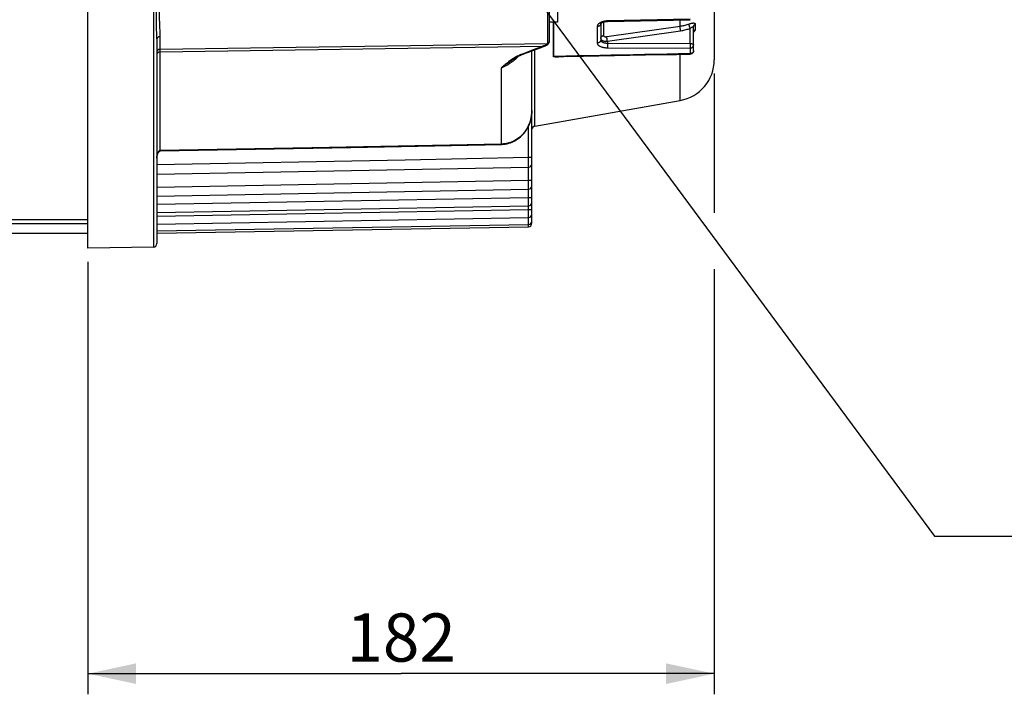
# Model space of a CAD drawing. Units: millimetres. Extents: x 0 to 594, y 0 to 420.
# Drawn here: x 232 to 303, y 184 to 233 of the extents above; entities that cross this region are included whole.
import ezdxf

# ---------------------------------------------------------------- set-up
doc = ezdxf.new("R2010")
doc.units = ezdxf.units.MM
doc.header["$LTSCALE"] = 32.67
doc.layers.get('0').update_dxf_attribs({"linetype": 'CONTINUOUS'})
for name, color, linetype in [('02___PRT_ALL_AXES', 7, 'CONTINUOUS'), ('AXES', 7, 'CONTINUOUS'), ('SOLIDES', 7, 'CONTINUOUS')]:
    doc.layers.add(name, color=color, linetype=linetype)
doc.styles.get("Standard").update_dxf_attribs({"font": 'txt', "width": 0.85})
doc.dimstyles.new('DIMSTYLE_4', dxfattribs={"dimtxt": 3.5, "dimasz": 3.5, "dimexe": 1.5, "dimexo": 1, "dimgap": 0.875, "dimtad": 1, "dimdec": 4, "dimlfac": 4, "dimtxsty": 'STANDARD', "dimblk": '_FILLED', "dimblk1": '_FILLED', "dimblk2": '_FILLED', "dimcen": 0.09, "dimclrt": 5, "dimadec": 0, "dimazin": 0, "dimtp": 0.0001, "dimtm": 0.0001, "dimtfac": 1, "dimtdec": 4, "dimtofl": 0, "dimtmove": 0, "dimatfit": 3, "dimldrblk": '_FILLED', "dimfxl": 1, "dimtolj": 1, "dimarcsym": 0})
doc.dimstyles.get("Standard").update_dxf_attribs({"dimtxt": 3.5, "dimasz": 3.5, "dimexe": 1.5, "dimexo": 1, "dimtad": 1, "dimdec": 4, "dimtxsty": 'STANDARD', "dimblk": '_FILLED', "dimblk1": '_FILLED', "dimblk2": '_FILLED', "dimcen": 0.09, "dimclrt": 5, "dimadec": 0, "dimazin": 0, "dimtol": 1, "dimtp": 0.0001, "dimtm": 0.0001, "dimtfac": 1, "dimtdec": 4, "dimtofl": 0, "dimtmove": 0, "dimatfit": 3, "dimldrblk": '_FILLED', "dimfxl": 1, "dimtolj": 1, "dimarcsym": 0})

# ---------------------------------------------------------------- blocks, each defined once
blk = doc.blocks.new('_FILLED')
at = {"color": 0, "linetype": 'BYBLOCK'}
blk.add_solid([(0, 0), (-1, 0.214), (-1, -0.214)], dxfattribs=at)
blk = doc.blocks.new('*D29')
at = {"color": 2, "linetype": 'CONTINUOUS'}
for p, q in [((281.979, 228.957), (281.979, 218.838)), ((236.479, 215.267), (236.479, 183.854)), ((281.979, 214.745), (281.979, 183.854)), ((236.479, 185.354), (259.229, 185.354)), ((281.979, 185.354), (259.229, 185.354))]:
    blk.add_line(p, q, dxfattribs=at)
at = {"color": 2, "linetype": 'CONTINUOUS', "xscale": 3.5, "yscale": 3.5, "zscale": 3.5, "rotation": 180}
blk.add_blockref('_FILLED', (236.479, 185.354), dxfattribs=at)
at = {"color": 2, "linetype": 'CONTINUOUS', "xscale": 3.5, "yscale": 3.5, "zscale": 3.5}
blk.add_blockref('_FILLED', (281.979, 185.354), dxfattribs=at)
at = {"color": 5, "linetype": 'CONTINUOUS', "insert": (259.229, 189.729), "char_height": 3.5, "width": 8.925, "attachment_point": 2, "line_spacing_factor": 0.9}
blk.add_mtext('182', dxfattribs=at)

msp = doc.modelspace()

# ---------------------------------------------------------------- linework, layer by layer
at = {"color": 7, "linetype": 'CONTINUOUS'}
for p, q in [((270.291783, 230.203469), (270.291783, 232.687819)), ((270.333014, 230.206873), (270.333014, 232.687819)), ((273.729473, 232.590903), (273.729473, 231.401558)), ((273.936061, 232.699824), (273.936061, 231.719727)), ((274.212022, 232.781279), (274.156588, 232.778951)), ((280.231655, 232.910736), (274.212022, 232.781279)), ((274.215188, 232.742517), (280.234839, 232.871525)), ((279.500398, 232.40432), (279.500415, 232.855762)), ((280.594858, 232.541558), (280.594858, 232.159085)), ((273.481655, 232.377599), (273.481655, 231.182005)), ((274.179517, 231.639444), (279.500398, 232.40432)), ((274.216385, 231.306212), (279.537286, 232.07076)), ((280.236018, 231.144018), (280.236011, 232.244555)), ((280.479473, 230.623539), (280.479473, 232.354623)), ((274.216385, 231.306212), (274.216322, 231.170435)), ((274.216322, 231.170435), (280.236018, 231.144018)), ((274.216385, 231.170435), (274.216729, 231.109137)), ((274.216729, 231.109137), (274.216603, 231.04408)), ((274.212022, 230.832621), (280.231655, 230.805817)), ((274.216603, 231.04408), (274.216016, 230.979704)), ((279.500418, 227.003027), (279.500414, 230.359302)), ((280.231655, 230.805817), (280.231655, 230.399559)), ((270.488982, 230.186464), (270.472279, 230.186752)), ((270.506509, 230.186276), (270.488982, 230.186464)), ((270.553703, 230.186233), (270.534274, 230.186178)), ((270.566689, 230.158512), (270.545448, 230.158334)), ((270.573833, 230.18638), (270.553703, 230.186233)), ((270.588723, 230.158855), (270.566689, 230.158512)), ((270.605292, 230.186772), (270.573833, 230.18638)), ((270.611671, 230.159368), (270.588723, 230.158855)), ((271.352661, 230.201182), (270.605292, 230.186772)), ((270.635608, 230.160054), (270.611671, 230.159368)), ((270.660654, 230.160921), (270.635608, 230.160054)), ((270.686927, 230.161979), (270.660654, 230.160921)), ((270.714507, 230.163238), (270.686927, 230.161979)), ((270.743514, 230.164712), (270.714507, 230.163238)), ((270.774071, 230.166417), (270.743514, 230.164712)), ((270.80626, 230.168364), (270.774071, 230.166417)), ((270.840205, 230.170574), (270.80626, 230.168364)), ((270.894666, 230.174423), (270.840205, 230.170574)), ((270.953711, 230.178971), (270.894666, 230.174423)), ((271.017729, 230.184292), (270.953711, 230.178971)), ((271.087119, 230.190466), (271.017729, 230.184292)), ((271.161271, 230.197479), (271.087119, 230.190466))]:
    msp.add_line(p, q, dxfattribs=at)
for points in [[(273.676361, 232.645703), (273.640879, 232.623024), (273.608612, 232.599043), (273.579509, 232.57379), (273.554053, 232.547671), (273.532303, 232.520687), (273.5142, 232.492847), (273.500054, 232.464574), (273.489965, 232.436009), (273.483832, 232.407016), (273.481655, 232.377599)], [(273.710651, 232.509687), (273.696342, 232.484772), (273.678364, 232.461653), (273.65702, 232.440721), (273.632671, 232.422329), (273.605731, 232.406789), (273.576654, 232.394365), (273.545933, 232.385265), (273.514087, 232.379645), (273.481655, 232.377599)], [(273.756184, 232.686862), (273.715006, 232.667096), (273.676361, 232.645703)], [(273.729473, 232.590878), (273.727358, 232.563192), (273.721049, 232.535975), (273.710651, 232.509687)], [(273.727807, 232.579313), (273.727647, 232.578889), (273.728453, 232.580435)], [(273.728453, 232.580435), (273.73103, 232.584445), (273.73602, 232.590871), (273.743978, 232.599497), (273.755202, 232.609872), (273.769869, 232.62156), (273.788188, 232.634229)], [(273.894279, 232.735996), (273.846195, 232.721428), (273.799924, 232.704965), (273.756184, 232.686862)], [(273.788188, 232.634229), (273.810251, 232.647504), (273.836001, 232.660985), (273.865498, 232.674385), (273.898597, 232.687351), (273.934852, 232.699483), (273.974034, 232.710529), (274.01587, 232.720258), (274.059759, 232.728413)], [(274.048692, 232.768026), (273.995957, 232.759373), (273.944211, 232.748637), (273.894279, 232.735996)], [(274.156588, 232.778951), (274.102145, 232.774533), (274.048692, 232.768026)], [(274.059759, 232.728413), (274.105321, 232.734844), (274.152202, 232.739435), (274.199799, 232.742085), (274.215188, 232.742517)], [(274.215188, 232.742517), (274.215006, 232.742719), (274.214364, 232.746175), (274.213644, 232.753854), (274.212859, 232.765623), (274.212022, 232.781282)], [(279.500398, 232.40432), (279.573782, 232.415634), (279.646889, 232.428584), (279.719669, 232.443167), (279.792135, 232.459394), (279.86418, 232.477248), (279.935588, 232.496678), (280.006261, 232.517647), (280.076212, 232.540153)], [(280.076212, 232.540153), (280.186927, 232.578516), (280.227562, 232.591316), (280.267311, 232.60255), (280.306598, 232.6123), (280.345001, 232.620451), (280.381282, 232.626642), (280.415429, 232.63067), (280.44752, 232.632614), (280.476504, 232.632447), (280.502187, 232.629933), (280.524865, 232.625146), (280.544241, 232.618493), (280.560155, 232.60991), (280.572846, 232.599341), (280.582617, 232.587201), (280.589579, 232.573615), (280.593657, 232.558406), (280.594858, 232.541558)], [(280.236018, 232.244557), (280.223525, 232.27204), (280.211352, 232.301014), (280.199702, 232.330993), (280.188771, 232.361474), (280.178743, 232.391946), (280.169786, 232.421898), (280.16205, 232.450826), (280.155664, 232.478246), (280.150737, 232.503698), (280.14735, 232.526754), (280.145561, 232.547027), (280.145399, 232.564178)], [(280.479473, 232.354604), (280.481022, 232.379258), (280.485648, 232.403607), (280.493294, 232.42735), (280.503866, 232.450191), (280.517232, 232.471848), (280.533227, 232.492052), (280.551653, 232.510554), (280.572282, 232.527125), (280.594858, 232.541558)], [(279.537286, 232.07076), (279.53172, 232.100065), (279.52636, 232.130839), (279.521294, 232.162564), (279.516608, 232.194703), (279.512383, 232.226714), (279.508688, 232.258057), (279.505586, 232.288203), (279.503131, 232.316642), (279.501362, 232.342893), (279.500311, 232.366515), (279.499994, 232.387108), (279.500418, 232.404324)], [(279.537286, 232.07076), (279.616795, 232.08308), (279.695938, 232.097172), (279.774712, 232.113037), (279.853254, 232.130708), (279.931428, 232.150152), (280.008832, 232.171269), (280.085329, 232.194025), (280.161056, 232.218453), (280.236011, 232.244555)], [(280.236011, 232.244552), (280.258201, 232.261005), (280.280276, 232.276782)], [(280.280276, 232.276782), (280.323401, 232.306556), (280.344079, 232.320571), (280.363773, 232.333247), (280.382359, 232.344642), (280.399653, 232.354798), (280.41534, 232.363064), (280.429336, 232.369411), (280.441617, 232.374043), (280.452073, 232.376696), (280.460693, 232.377359), (280.467591, 232.376222), (280.47287, 232.37332), (280.47658, 232.368705), (280.47876, 232.362453), (280.479473, 232.354617)], [(280.594858, 232.159085), (280.593795, 232.141905), (280.589808, 232.123011), (280.582888, 232.102415), (280.57311, 232.080047), (280.560363, 232.056026), (280.544349, 232.030655), (280.524793, 232.003779), (280.501888, 231.975672), (280.479473, 231.951071)], [(280.479473, 231.970357), (280.481022, 231.995244), (280.485647, 232.019823), (280.493293, 232.04379), (280.503864, 232.066848), (280.51723, 232.08871), (280.533225, 232.109107), (280.551652, 232.127785), (280.572281, 232.144514), (280.594858, 232.159085)], [(273.729473, 231.401584), (273.727358, 231.373081), (273.721049, 231.345059), (273.710652, 231.317995), (273.696343, 231.292344), (273.678364, 231.268542), (273.65702, 231.246991), (273.632672, 231.228056), (273.605731, 231.212058), (273.576654, 231.199266), (273.545933, 231.189898), (273.514087, 231.184111), (273.481655, 231.182005)], [(273.481655, 231.182005), (273.483818, 231.155163), (273.489943, 231.128863), (273.500032, 231.103102), (273.51419, 231.077744), (273.532311, 231.05292), (273.554073, 231.029019), (273.579528, 231.006052), (273.608625, 230.983997), (273.640889, 230.96319), (273.676375, 230.943641), (273.715028, 230.925327), (273.756213, 230.908533), (273.799961, 230.893278), (273.84624, 230.879531), (273.894322, 230.867496), (273.94423, 230.857191), (273.995941, 230.848588), (274.048655, 230.841818), (274.102107, 230.836925), (274.156563, 230.83386), (274.212022, 230.832621)], [(273.729473, 231.503479), (273.731164, 231.528972), (273.736212, 231.554119), (273.744551, 231.578582), (273.756066, 231.602029), (273.770602, 231.624143), (273.787963, 231.644626), (273.807914, 231.663199), (273.830185, 231.679613), (273.854474, 231.693644), (273.880454, 231.705105), (273.907773, 231.713838), (273.936061, 231.719727)], [(273.729473, 231.503432), (273.73131, 231.483431), (273.736791, 231.463857), (273.745882, 231.444854), (273.758521, 231.426573), (273.774618, 231.409145), (273.79406, 231.392686)], [(273.729473, 231.401559), (273.730841, 231.383729), (273.734927, 231.366095), (273.741705, 231.34875), (273.751132, 231.331787), (273.763155, 231.315295), (273.777701, 231.299355), (273.794684, 231.284056), (273.814009, 231.269476), (273.835574, 231.25567), (273.859266, 231.242712), (273.884951, 231.230672), (273.912481, 231.219597), (273.941701, 231.209549), (273.972455, 231.200578), (274.004585, 231.192709), (274.03792, 231.185985), (274.072277, 231.180443), (274.107486, 231.176097), (274.143361, 231.172964), (274.179705, 231.171072), (274.216322, 231.170435)], [(273.79406, 231.392686), (273.816703, 231.377331), (273.842386, 231.3632), (273.870926, 231.350368), (273.902117, 231.33895), (273.935731, 231.329046), (273.971523, 231.32069), (274.009232, 231.313969), (274.04858, 231.308951), (274.089274, 231.305631), (274.131011, 231.304034), (274.173486, 231.30422), (274.216385, 231.306212)], [(273.936061, 231.719727), (273.937029, 231.709595), (273.939764, 231.699965), (273.944266, 231.690836), (273.950593, 231.682147), (273.958687, 231.673958), (273.968375, 231.666449), (273.97969, 231.659633), (273.992599, 231.653495), (274.006826, 231.648168), (274.022402, 231.643669), (274.039297, 231.63998), (274.057144, 231.637183), (274.075972, 231.635295), (274.095754, 231.634297), (274.116043, 231.634212), (274.136693, 231.635045), (274.157851, 231.636789), (274.179517, 231.639444)], [(274.216385, 231.306212), (274.210832, 231.335463), (274.205482, 231.366179), (274.200426, 231.397844), (274.195748, 231.429925), (274.191528, 231.461882), (274.187836, 231.493178), (274.184734, 231.523287), (274.182275, 231.551701), (274.1805, 231.577942), (274.179439, 231.60157), (274.179109, 231.622186), (274.179517, 231.639444)], [(280.236018, 231.144018), (280.23546, 231.114267), (280.23573, 231.082771), (280.236366, 231.050179), (280.236352, 231.017294), (280.235765, 230.984746)], [(280.236018, 231.144018), (280.261799, 231.143081), (280.287229, 231.140909), (280.312035, 231.137527), (280.335939, 231.132975), (280.358702, 231.1273), (280.380119, 231.120551), (280.399995, 231.112777), (280.418058, 231.104072), (280.434035, 231.094571), (280.44776, 231.084396), (280.459127, 231.073652), (280.468023, 231.062479), (280.474389, 231.051011), (280.478206, 231.039361), (280.479473, 231.027654)], [(278.549052, 230.366715), (276.904866, 230.334656), (276.097562, 230.318928), (275.289933, 230.303202), (274.48211, 230.287482), (273.673962, 230.271763), (272.855934, 230.255861), (272.024841, 230.239714), (271.183867, 230.223385)], [(271.352661, 230.201182), (272.479067, 230.22299), (273.605119, 230.244808), (274.730818, 230.266635), (275.856162, 230.288472), (276.981153, 230.310318), (278.10579, 230.332175), (279.230073, 230.354041), (280.23434, 230.373587)], [(274.216016, 230.979704), (274.215006, 230.920407), (274.214364, 230.89395), (274.213644, 230.870237), (274.212859, 230.849677), (274.212022, 230.832621)], [(280.231655, 230.399559), (279.385933, 230.383046), (278.549052, 230.366715)], [(280.231655, 230.805817), (280.25763, 230.80722), (280.283299, 230.811012), (280.308385, 230.81715), (280.332617, 230.82557), (280.35573, 230.836179), (280.377476, 230.848862), (280.397618, 230.863483), (280.415939, 230.879883), (280.432239, 230.897883), (280.446342, 230.91729), (280.458095, 230.937893), (280.467372, 230.959468), (280.474071, 230.981782), (280.478119, 231.004593), (280.479473, 231.027654)], [(280.235765, 230.984746), (280.235465, 230.922067), (280.234582, 230.893207), (280.234004, 230.867052), (280.233853, 230.843733), (280.233235, 230.82325), (280.231655, 230.805817)], [(280.397613, 230.457778), (280.377471, 230.443016), (280.355727, 230.430212), (280.332616, 230.419502), (280.308387, 230.411002), (280.283301, 230.404804), (280.257631, 230.400976), (280.231655, 230.399559)], [(280.23419, 230.373584), (280.234004, 230.374131), (280.233853, 230.378336), (280.233235, 230.386734), (280.231655, 230.399559)], [(280.390375, 230.4322), (280.367935, 230.415385), (280.343535, 230.401076), (280.317502, 230.38955), (280.290139, 230.381012), (280.261826, 230.375642), (280.23421, 230.373585)], [(280.479473, 230.623539), (280.478048, 230.596886), (280.473735, 230.570283), (280.466533, 230.544151), (280.456542, 230.518947), (280.443863, 230.494942), (280.428514, 230.472269), (280.410614, 230.451237), (280.390375, 230.4322)], [(280.479473, 230.623539), (280.478118, 230.600251), (280.474069, 230.577217), (280.467369, 230.554686), (280.458092, 230.532903), (280.446338, 230.512103), (280.432235, 230.49251), (280.415935, 230.474336), (280.397613, 230.457778)], [(271.183867, 230.223385), (270.328409, 230.206798), (270.323806, 230.206648), (270.319207, 230.206421), (270.314614, 230.206119), (270.310028, 230.20574), (270.30545, 230.205286), (270.300882, 230.204756), (270.296326, 230.20415), (270.291783, 230.203469)], [(270.545448, 230.158334), (270.524901, 230.158324), (270.514875, 230.158382), (270.505026, 230.158484), (270.495351, 230.15863), (270.485854, 230.158819), (270.47655, 230.159054), (270.467441, 230.159333), (270.458525, 230.159657), (270.449814, 230.160027), (270.441309, 230.160442), (270.433009, 230.160904), (270.42492, 230.161413), (270.417044, 230.161968), (270.409379, 230.16257), (270.401931, 230.163221), (270.394698, 230.16392), (270.387681, 230.164667), (270.380883, 230.165465), (270.374304, 230.166313), (270.367943, 230.167211), (270.361807, 230.168163), (270.355896, 230.169168), (270.35021, 230.170226), (270.344757, 230.17134), (270.339552, 230.172505), (270.33458, 230.173727), (270.3298, 230.17503), (270.325205, 230.176405), (270.320803, 230.177862), (270.316577, 230.179456), (270.312488, 230.18118), (270.308575, 230.183041), (270.304942, 230.185114), (270.301527, 230.187378), (270.298392, 230.189853), (270.295821, 230.192686), (270.293911, 230.195923), (270.292565, 230.199517), (270.291783, 230.203469)], [(270.472279, 230.186752), (270.456418, 230.187141), (270.448807, 230.187374), (270.441411, 230.187634), (270.434233, 230.187919), (270.42727, 230.188231), (270.420528, 230.18857), (270.414004, 230.188937), (270.407699, 230.189331), (270.401621, 230.189754), (270.395768, 230.190205), (270.39014, 230.190686), (270.384746, 230.191197), (270.3796, 230.191736), (270.374689, 230.192306), (270.369971, 230.192918), (270.365439, 230.193569), (270.361102, 230.194264), (270.356945, 230.195025), (270.352928, 230.195855), (270.349091, 230.196759), (270.345542, 230.197765), (270.342225, 230.198874), (270.339196, 230.200097), (270.336733, 230.201491), (270.334928, 230.203084), (270.333688, 230.204873), (270.333014, 230.206873)], [(270.534274, 230.186178), (270.515569, 230.186219), (270.506509, 230.186276)]]:
    msp.add_lwpolyline(points, dxfattribs=at)
at = {"layer": '02___PRT_ALL_AXES', "color": 7, "linetype": 'CONTINUOUS'}
for p, q in [((270.579473, 240.187819), (270.579473, 232.687819)), ((270.579473, 232.687819), (269.979473, 232.687819))]:
    msp.add_line(p, q, dxfattribs=at)
at = {"layer": 'AXES', "color": 3, "linetype": 'CONTINUOUS'}
for p, q in [((215.729473, 218.354868), (236.479473, 218.354868)), ((215.729473, 218.052554), (236.479473, 218.052554)), ((227.585355, 217.353818), (236.479473, 217.353818))]:
    msp.add_line(p, q, dxfattribs=at)
at = {"layer": 'SOLIDES', "color": 7, "linetype": 'CONTINUOUS'}
for p, q in [((236.479473, 216.26653), (236.479473, 308.004737)), ((281.979473, 248.251997), (281.979473, 229.95745)), ((269.979473, 241.643087), (269.979473, 231.263044)), ((241.233836, 239.202052), (241.233836, 216.349531)), ((269.856657, 236.903304), (269.856657, 231.148501)), ((241.474409, 231.878208), (241.468448, 232.179745)), ((241.479357, 231.491865), (241.479473, 216.59957)), ((241.72511, 223.357513), (241.72511, 231.644243)), ((248.279179, 230.825299), (269.856655, 231.151953)), ((269.978254, 231.241834), (269.979473, 231.263027)), ((241.72511, 230.53031), (269.527848, 230.947075)), ((241.72511, 230.726051), (248.279179, 230.825299)), ((267.929216, 230.33249), (267.862616, 230.305969)), ((268.106888, 230.40021), (267.929216, 230.33249)), ((267.971428, 230.312196), (268.275995, 230.428119)), ((268.462197, 230.536078), (268.106888, 230.40021)), ((268.817461, 230.672511), (268.462197, 230.536078)), ((268.729473, 218.075148), (268.729473, 230.60153)), ((269.172678, 230.80951), (268.817461, 230.672511)), ((268.936061, 225.140245), (268.936061, 230.680838)), ((269.527848, 230.947075), (269.172678, 230.80951)), ((269.574928, 230.963528), (269.527848, 230.947075)), ((269.622036, 230.979626), (269.574928, 230.963528)), ((269.669171, 230.99536), (269.622036, 230.979626)), ((269.64391, 230.953535), (269.672139, 230.964009)), ((269.691688, 231.00335), (269.669171, 230.99536)), ((269.672139, 230.964009), (269.709463, 230.977629)), ((269.709385, 230.977604), (269.739697, 230.98943)), ((269.709463, 230.977629), (269.709386, 230.977602)), ((267.379722, 229.888396), (267.448218, 229.941931)), ((267.795601, 230.237251), (267.887862, 230.278598)), ((267.887862, 230.278598), (267.971457, 230.312206)), ((266.518741, 223.835162), (266.518744, 229.37416)), ((268.936061, 225.140245), (279.500418, 227.003027)), ((268.724627, 226.113174), (268.710479, 225.95656)), ((268.729473, 226.273766), (268.724627, 226.113174)), ((268.479473, 222.872418), (268.479473, 225.142804)), ((241.733836, 223.35772), (241.72511, 223.357513)), ((252.73737, 223.569584), (241.733836, 223.35772)), ((241.73428, 223.330705), (241.733836, 223.35772)), ((241.734397, 223.330707), (255.564525, 223.59679)), ((266.518741, 223.835162), (252.73737, 223.569584)), ((255.564525, 223.59679), (266.535176, 223.808102)), ((266.519193, 223.807732), (266.518741, 223.835162)), ((266.535176, 223.808102), (266.665161, 223.815723)), ((241.479815, 222.816022), (241.479473, 222.786673)), ((241.479473, 222.786703), (241.479484, 222.790989)), ((241.479473, 222.341167), (259.516594, 222.695966)), ((268.48423, 222.157004), (268.479473, 222.872418)), ((241.479473, 221.643581), (268.48423, 222.157004)), ((268.479473, 221.21194), (268.479473, 222.157013)), ((241.479473, 220.697707), (268.479473, 221.21194)), ((268.484076, 220.552534), (268.479473, 221.21194)), ((241.479473, 220.055561), (268.484076, 220.552534)), ((268.479473, 219.957838), (268.479473, 220.552543)), ((241.479473, 219.455734), (268.479473, 219.957838)), ((268.483966, 219.340732), (268.479473, 219.957838)), ((241.479473, 218.855483), (268.483966, 219.340732)), ((241.479473, 218.586655), (268.479473, 219.080618)), ((268.479473, 219.080618), (268.479473, 219.34074)), ((268.483893, 218.4931), (268.479473, 219.080618)), ((241.479473, 218.015719), (268.483893, 218.4931)), ((268.481334, 218.318901), (268.479992, 218.493031)), ((268.483851, 217.991334), (268.481334, 218.318901)), ((241.479473, 217.518489), (268.483851, 217.991334)), ((241.479473, 217.353818), (268.483837, 217.825181)), ((268.483837, 217.825181), (268.482552, 217.991312)), ((241.233836, 216.349531), (236.479473, 216.266543))]:
    msp.add_line(p, q, dxfattribs=at)
for points in [[(241.468448, 232.179745), (241.465342, 232.345968), (241.46386, 232.433355), (241.462515, 232.52437), (241.461322, 232.619048), (241.460309, 232.717382), (241.459587, 232.820065), (241.459169, 232.927309), (241.459068, 233.038943), (241.459392, 233.155076), (241.460143, 233.27607), (241.461286, 233.401621), (241.462845, 233.530836), (241.464781, 233.663924)], [(241.703042, 232.32111), (241.699926, 232.397657), (241.696863, 232.477256), (241.69387, 232.560046), (241.691197, 232.646698), (241.68883, 232.737341), (241.686783, 232.832044), (241.685343, 232.931426), (241.684538, 233.035802), (241.68434, 233.145107), (241.684953, 233.25941), (241.686486, 233.379144), (241.68883, 233.504125), (241.691858, 233.633455), (241.695726, 233.767358)], [(241.479357, 231.491865), (241.479018, 231.550971), (241.478467, 231.612171), (241.477712, 231.675469), (241.476769, 231.74089), (241.474409, 231.878208)], [(241.72511, 231.644243), (241.724839, 231.694611), (241.724168, 231.747062), (241.723097, 231.801648), (241.72159, 231.858429), (241.719683, 231.91745), (241.717488, 231.978738), (241.714989, 232.042316), (241.703042, 232.32111)], [(241.72511, 231.644243), (241.692881, 231.642019), (241.661263, 231.636328), (241.630787, 231.627266), (241.601963, 231.614985), (241.575272, 231.599689), (241.551161, 231.581634), (241.530034, 231.561124), (241.512244, 231.5385), (241.498088, 231.514141), (241.487805, 231.488456), (241.481565, 231.461874), (241.479473, 231.434839)], [(269.856657, 231.148501), (269.855691, 231.138379), (269.852961, 231.127996), (269.848468, 231.117381), (269.842175, 231.106532), (269.834118, 231.095509), (269.824403, 231.084456), (269.813012, 231.073405), (269.799961, 231.062398), (269.785414, 231.051608), (269.769343, 231.041079), (269.751773, 231.03085), (269.732948, 231.021108), (269.712947, 231.011945), (269.691688, 231.00335)], [(269.820304, 231.030829), (269.85501, 231.05447), (269.88518, 231.079163), (269.911127, 231.104875)], [(269.979473, 231.267156), (269.978428, 231.252283), (269.975308, 231.237659), (269.970166, 231.223528), (269.963088, 231.210127), (269.954193, 231.197681), (269.94363, 231.186397), (269.931574, 231.176464), (269.918229, 231.168049), (269.903816, 231.161292), (269.888578, 231.156307), (269.87277, 231.153176), (269.856655, 231.151953)], [(269.979473, 231.263359), (269.978427, 231.24853), (269.975308, 231.23395), (269.970166, 231.219862), (269.963089, 231.206501), (269.954194, 231.194092), (269.94363, 231.182842), (269.931575, 231.172939), (269.91823, 231.164549), (269.903818, 231.157813), (269.88858, 231.152842), (269.872772, 231.149721), (269.856657, 231.148501)], [(269.911127, 231.104875), (269.932735, 231.131206), (269.950122, 231.157977), (269.963493, 231.185313), (269.972907, 231.21329), (269.978254, 231.241834)], [(241.72511, 230.726196), (241.692881, 230.723756), (241.661264, 230.717511), (241.630788, 230.707566), (241.601963, 230.694088), (241.575272, 230.677301), (241.551162, 230.657488), (241.530034, 230.634978), (241.512244, 230.61015), (241.498089, 230.583418), (241.487805, 230.55523), (241.481565, 230.526056), (241.479473, 230.496387)], [(241.512243, 230.434045), (241.498088, 230.411871), (241.487805, 230.388488), (241.481565, 230.364289), (241.479473, 230.339678)], [(241.72511, 230.53031), (241.69288, 230.528285), (241.661263, 230.523105), (241.630787, 230.514855), (241.601962, 230.503674), (241.575271, 230.489749), (241.55116, 230.473313), (241.530033, 230.454641), (241.512243, 230.434045)], [(267.971428, 230.312195), (267.966284, 230.311063), (267.959711, 230.311568), (267.952596, 230.314019), (267.945058, 230.318376), (267.937221, 230.324567), (267.929216, 230.332489)], [(268.275995, 230.428119), (268.475813, 230.504405), (268.67562, 230.580871), (268.875415, 230.657517), (269.075199, 230.734342), (269.27497, 230.811347), (269.570811, 230.925721)], [(269.570811, 230.925721), (269.56522, 230.92455), (269.558609, 230.925224), (269.551442, 230.927875), (269.54384, 230.932457), (269.535931, 230.938893), (269.527848, 230.947075)], [(269.570811, 230.925721), (269.615639, 230.942896), (269.64391, 230.953535)], [(269.709386, 230.977602), (269.705499, 230.976657), (269.699019, 230.976748), (269.692033, 230.978709), (269.684651, 230.98251), (269.67699, 230.988089), (269.669171, 230.99536)], [(269.739697, 230.98943), (269.781271, 231.008775), (269.820304, 231.030829)], [(267.264577, 229.97275), (267.198356, 229.926081), (267.132029, 229.877749), (267.06564, 229.827767), (266.999145, 229.77614), (266.932272, 229.723002), (266.865072, 229.668367), (266.797495, 229.61224), (266.729116, 229.554735), (266.659794, 229.495898), (266.58967, 229.435703), (266.518744, 229.37416)], [(266.518744, 229.374159), (266.620473, 229.421025), (266.718947, 229.469723), (266.814007, 229.519916), (266.905493, 229.571264), (266.993348, 229.623455), (267.077621, 229.676211), (267.157904, 229.728991), (267.234549, 229.781753), (267.308722, 229.835097), (267.379722, 229.888396)], [(267.311612, 229.952098), (267.300209, 229.944125), (267.218758, 229.886511), (267.136152, 229.82709), (267.052448, 229.766075), (266.967457, 229.70358), (266.703762, 229.508696)], [(267.463485, 230.101819), (267.397141, 230.060628), (267.330826, 230.017602), (267.264577, 229.97275)], [(267.311597, 229.952101), (267.340124, 229.971849), (267.430471, 230.032117), (267.521157, 230.088995), (267.612224, 230.142256), (267.703699, 230.191726), (267.795601, 230.237251)], [(267.448218, 229.941931), (267.517267, 229.99802), (267.5871, 230.057199), (267.657125, 230.119142), (267.728891, 230.185264), (267.769211, 230.224179)], [(267.862616, 230.305969), (267.796034, 230.277283), (267.72947, 230.246438), (267.662911, 230.213397), (267.59637, 230.178212), (267.529887, 230.141018), (267.463485, 230.101819)], [(266.703762, 229.508696), (266.612416, 229.441757), (266.518741, 229.374158)], [(266.665161, 223.815723), (266.795441, 223.831677), (266.925406, 223.85605), (267.054521, 223.88889), (267.182339, 223.93023), (267.308275, 223.980022), (267.431758, 224.038164), (267.552352, 224.10458), (267.669524, 224.179098), (267.782727, 224.261494), (267.891541, 224.35157), (267.99548, 224.449053), (268.094089, 224.553626), (268.186974, 224.665008), (268.273736, 224.782856), (268.353977, 224.906791), (268.427366, 225.036482), (268.493558, 225.171542), (268.552209, 225.311549), (268.603022, 225.456105), (268.645686, 225.604759), (268.679909, 225.757074), (268.705416, 225.912658), (268.721918, 226.071061), (268.729139, 226.231733), (268.729464, 226.273766)], [(268.710479, 225.95656), (268.68763, 225.804412), (268.656643, 225.656868), (268.618178, 225.514588), (268.573126, 225.378727), (268.522252, 225.249593), (268.466268, 225.127236), (268.406167, 225.012261), (268.342822, 224.904891), (268.276843, 224.804833), (268.208849, 224.711807), (268.139601, 224.625862), (268.069546, 224.546639), (267.998674, 224.473267), (267.92738, 224.405549), (267.856094, 224.343358), (267.784704, 224.286005), (267.713405, 224.233258), (267.642574, 224.185048), (267.572282, 224.140979), (267.502734, 224.100881), (267.434157, 224.06461), (267.366603, 224.031826), (267.300254, 224.00238), (267.235248, 223.97611), (267.171533, 223.952692), (267.109239, 223.931983), (267.048461, 223.913843), (266.989073, 223.897986), (266.931155, 223.884285), (266.87478, 223.872623), (266.819791, 223.862768), (266.766256, 223.854615), (266.71421, 223.848065), (266.663428, 223.842932)], [(241.669353, 223.340574), (241.658597, 223.333829), (241.648091, 223.326074), (241.637839, 223.31733), (241.627901, 223.307741), (241.618316, 223.297355), (241.609064, 223.286173), (241.600111, 223.274268), (241.591472, 223.261675), (241.583148, 223.248395), (241.575097, 223.234437), (241.567324, 223.219814), (241.559844, 223.204539), (241.552634, 223.188612), (241.545698, 223.172029), (241.539056, 223.154816), (241.532711, 223.137009), (241.52668, 223.118643), (241.520967, 223.099708), (241.515558, 223.080167), (241.510477, 223.060073), (241.505729, 223.039394), (241.501286, 223.017965), (241.497172, 222.995788), (241.493417, 222.972876), (241.490021, 222.949072), (241.487023, 222.924382), (241.484465, 222.898822), (241.482374, 222.872248), (241.480802, 222.844622), (241.479889, 222.8152)], [(241.480082, 222.821234), (241.480311, 222.827259), (241.480577, 222.833276), (241.480878, 222.839284), (241.481216, 222.845283), (241.48159, 222.851271), (241.482, 222.857249), (241.482446, 222.863217), (241.482928, 222.869174), (241.483445, 222.875119), (241.483997, 222.881052), (241.484585, 222.886973), (241.485207, 222.892881), (241.485865, 222.898775), (241.486558, 222.904654), (241.487285, 222.910518), (241.488047, 222.916365), (241.488843, 222.922197), (241.489674, 222.928012), (241.490539, 222.933809), (241.491438, 222.939589), (241.492371, 222.945351), (241.493337, 222.951094), (241.494338, 222.956818), (241.495372, 222.962522), (241.496439, 222.968206), (241.497539, 222.973869), (241.498673, 222.979511), (241.499839, 222.985129), (241.501037, 222.990723), (241.502267, 222.996293), (241.503528, 223.001835), (241.504821, 223.007348), (241.506144, 223.012832), (241.507498, 223.018289), (241.508884, 223.023719), (241.5103, 223.02912), (241.511746, 223.034493), (241.513224, 223.03984), (241.514732, 223.045158), (241.51627, 223.050448), (241.517839, 223.055711), (241.519438, 223.060945), (241.521067, 223.06615), (241.522725, 223.071325), (241.524414, 223.076471), (241.526133, 223.081588), (241.527881, 223.086674), (241.52966, 223.091731), (241.531468, 223.096757), (241.533306, 223.101754), (241.535173, 223.106719), (241.53707, 223.111653), (241.538997, 223.116555), (241.540953, 223.121425), (241.542937, 223.126262), (241.544951, 223.131066), (241.546993, 223.135834), (241.549063, 223.140568), (241.551162, 223.145266), (241.553289, 223.149929), (241.555445, 223.154554), (241.557628, 223.159142), (241.559838, 223.163692), (241.562076, 223.168203), (241.564341, 223.172674), (241.566632, 223.177104), (241.56895, 223.181492), (241.571294, 223.185838), (241.573663, 223.190141), (241.576057, 223.194399), (241.578476, 223.198612), (241.580919, 223.202778), (241.583386, 223.206897), (241.585875, 223.210967), (241.588387, 223.214987), (241.59092, 223.218955), (241.593473, 223.22287), (241.596046, 223.226731), (241.598639, 223.230537), (241.601254, 223.234292), (241.603887, 223.23799), (241.606531, 223.241622), (241.609187, 223.245189), (241.611851, 223.248688), (241.614512, 223.252105), (241.61716, 223.255428), (241.619802, 223.258668), (241.622445, 223.261837), (241.625088, 223.264933), (241.627732, 223.267955), (241.63039, 223.270922), (241.633064, 223.273835), (241.635751, 223.276689), (241.638459, 223.279494), (241.64119, 223.282251), (241.64394, 223.284955), (241.646712, 223.287609), (241.649504, 223.290207), (241.652316, 223.292749), (241.655154, 223.295237), (241.65801, 223.297663), (241.660889, 223.300027), (241.663813, 223.302345), (241.666784, 223.304619), (241.669791, 223.306836), (241.672828, 223.308989), (241.675885, 223.31107), (241.678961, 223.313073), (241.682061, 223.314996), (241.685155, 223.316815), (241.688258, 223.318535), (241.691436, 223.320188), (241.694675, 223.321764), (241.697947, 223.323246), (241.701282, 223.324638), (241.704622, 223.325911), (241.707962, 223.32705), (241.711382, 223.328063), (241.714878, 223.328925), (241.718416, 223.329613), (241.722005, 223.330126), (241.725694, 223.330481), (241.727378, 223.330578)], [(241.72511, 223.357513), (241.713824, 223.356457), (241.702588, 223.354238), (241.691426, 223.35086), (241.68033, 223.346292), (241.669353, 223.340574)], [(241.727378, 223.330578), (241.727317, 223.330745), (241.727067, 223.333184), (241.72648, 223.338506), (241.725825, 223.34666), (241.725109, 223.35755)], [(266.663428, 223.842932), (266.61386, 223.83911), (266.565622, 223.836546), (266.518741, 223.835162)], [(241.479613, 222.803109), (241.479733, 222.809158), (241.479889, 222.8152)], [(259.516594, 222.695966), (264.002674, 222.784271), (268.479473, 222.872418)], [(268.479473, 222.872418), (268.512105, 222.872493), (268.544178, 222.872716), (268.575144, 222.873082), (268.604473, 222.873587), (268.631664, 222.874221), (268.65625, 222.874974), (268.677812, 222.875832), (268.69598, 222.876781), (268.710443, 222.877804), (268.720955, 222.878885), (268.727335, 222.880004), (268.729473, 222.881143)], [(268.479473, 221.21194), (268.512105, 221.212015), (268.544178, 221.212237), (268.575144, 221.212604), (268.604473, 221.213109), (268.631664, 221.213743), (268.65625, 221.214495), (268.677812, 221.215353), (268.69598, 221.216302), (268.710443, 221.217326), (268.720955, 221.218407), (268.727335, 221.219526), (268.729473, 221.220665)], [(268.479473, 219.957838), (268.512105, 219.957912), (268.544178, 219.958135), (268.575144, 219.958502), (268.604473, 219.959007), (268.631664, 219.959641), (268.65625, 219.960393), (268.677812, 219.961251), (268.69598, 219.9622), (268.710443, 219.963224), (268.720955, 219.964304), (268.727335, 219.965424), (268.729473, 219.966563)], [(268.479473, 219.080618), (268.512105, 219.080692), (268.544178, 219.080915), (268.575144, 219.081282), (268.604473, 219.081786), (268.631664, 219.08242), (268.65625, 219.083173), (268.677812, 219.084031), (268.69598, 219.08498), (268.710443, 219.086004), (268.720955, 219.087084), (268.727335, 219.088204), (268.729473, 219.089342)], [(268.65625, 218.563893), (268.677812, 218.564751), (268.69598, 218.5657), (268.710443, 218.566724), (268.720955, 218.567804), (268.727335, 218.568924), (268.729473, 218.570063)]]:
    msp.add_lwpolyline(points, dxfattribs=at)
for centre, radius, start, end in [((278.979473, 229.95745), 3, 280, 360), ((268.979473, 224.894043), 0.25, 100, 173.33333333), ((268.479473, 222.406965), 0.25, 271.09013677, 360), ((268.479473, 220.802497), 0.25, 271.05486671, 360), ((268.479473, 219.590697), 0.25, 271.02975108, 360), ((268.479473, 218.241301), 0.25, 271.00319879, 360), ((268.479473, 218.743065), 0.25, 271.01290509, 360), ((268.479473, 218.075148), 0.25, 271.00002694, 360), ((241.229473, 216.599493), 0.25, 271, 360)]:
    msp.add_arc(centre, radius, start, end, dxfattribs=at)

# ---------------------------------------------------------------- dimensions: what is measured, and where the dimension line sits
at = {"color": 2, "linetype": 'CONTINUOUS'}
dim = msp.add_linear_dim(base=(236.479473, 185.353818), p1=(281.979473, 229.95745), p2=(236.479473, 216.266543), angle=180, dimstyle='DIMSTYLE_4', dxfattribs=at)
dim.commit()
dim.dimension.update_dxf_attribs({"geometry": '*D29', "text_midpoint": (259.601348, 185.353818), "dimtype": 160})

# ---------------------------------------------------------------- leaders
at = {"color": 2, "linetype": 'CONTINUOUS', "annotation_type": 0, "has_hookline": 1, "hookline_direction": 0, "text_width": 33.737918}
msp.add_leader([(253.030627, 256.164713), (297.977657, 195.353818), (303.977657, 195.353818)], dimstyle='STANDARD', override={"dimtad": 1}, dxfattribs=at)

doc.saveas('drawing.dxf')
